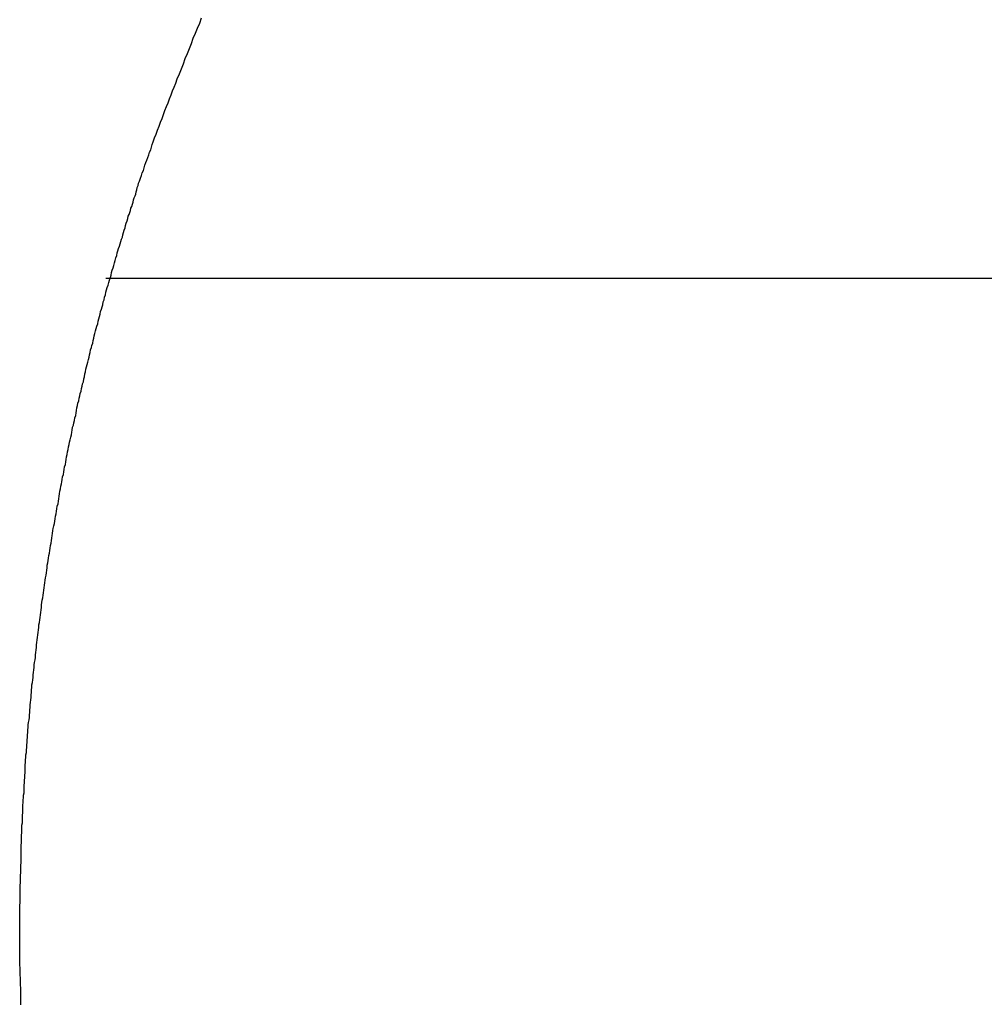
# Model space of a CAD drawing. Extents: x -56 to 56, y -61 to 61.
# Drawn here: x -27 to -26, y 6 to 7 of the extents above; entities that cross this region are included whole.
import ezdxf

# ---------------------------------------------------------------- set-up
doc = ezdxf.new("R2010")
doc.units = 0
doc.layers.get('0').update_dxf_attribs({"linetype": 'CONTINUOUS'})

msp = doc.modelspace()

# ---------------------------------------------------------------- linework, layer by layer
at = {"color": 0}
for points in [[(-27.2146, 6.2187), (-27.2146, 6.2205), (-27.2146, 6.2226), (-27.2146, 6.2244), (-27.2147, 6.2265), (-27.2147, 6.2283), (-27.2147, 6.2304), (-27.2147, 6.2322), (-27.215, 6.2343), (-27.215, 6.2361), (-27.215, 6.2382), (-27.215, 6.24), (-27.2151, 6.2421), (-27.2151, 6.2439), (-27.2151, 6.246), (-27.2151, 6.2478), (-27.2154, 6.2499), (-27.2154, 6.2499), (-27.2154, 6.2517), (-27.2154, 6.2538), (-27.2154, 6.2556), (-27.2154, 6.2577), (-27.2154, 6.2595), (-27.2154, 6.2616), (-27.2154, 6.2634), (-27.2154, 6.2655), (-27.2154, 6.2673), (-27.2154, 6.2694), (-27.2154, 6.2712), (-27.2154, 6.2733), (-27.2154, 6.2751), (-27.2154, 6.2772), (-27.2154, 6.2791), (-27.2156, 6.2812), (-27.2156, 6.2812), (-27.2154, 6.283), (-27.2154, 6.2851), (-27.2154, 6.2869), (-27.2154, 6.289), (-27.2154, 6.2908), (-27.2154, 6.2929), (-27.2154, 6.2947), (-27.2154, 6.2968), (-27.2153, 6.2986), (-27.2153, 6.3007), (-27.2153, 6.3025), (-27.2153, 6.3046), (-27.2153, 6.3064), (-27.2153, 6.3085), (-27.2153, 6.3103), (-27.2153, 6.3124), (-27.2153, 6.3124), (-27.215, 6.3142), (-27.215, 6.3163), (-27.215, 6.3181), (-27.215, 6.3202), (-27.2148, 6.322), (-27.2148, 6.3241), (-27.2148, 6.3259), (-27.2148, 6.328), (-27.2145, 6.3298), (-27.2145, 6.3319), (-27.2145, 6.3337), (-27.2145, 6.3358), (-27.2145, 6.3376), (-27.2145, 6.3397), (-27.2145, 6.3417), (-27.2145, 6.3438), (-27.2145, 6.3438), (-27.2142, 6.3456), (-27.2142, 6.3477), (-27.2141, 6.3495), (-27.2141, 6.3516), (-27.2138, 6.3534), (-27.2138, 6.3555), (-27.2138, 6.3573), (-27.2138, 6.3594), (-27.2135, 6.3612), (-27.2135, 6.3633), (-27.2134, 6.3651), (-27.2134, 6.3672), (-27.2131, 6.369), (-27.2131, 6.3711), (-27.2131, 6.373), (-27.2131, 6.3751), (-27.2131, 6.3751), (-27.2128, 6.3769), (-27.2128, 6.379), (-27.2125, 6.3808), (-27.2125, 6.3829), (-27.2122, 6.3847), (-27.2122, 6.3868), (-27.2122, 6.3886), (-27.2122, 6.3907), (-27.2119, 6.3925), (-27.2119, 6.3946), (-27.2116, 6.3964), (-27.2116, 6.3985), (-27.2113, 6.4003), (-27.2113, 6.4024), (-27.2113, 6.4044), (-27.2113, 6.4065), (-27.2113, 6.4065), (-27.211, 6.4083), (-27.211, 6.4104), (-27.2107, 6.4122), (-27.2107, 6.4143), (-27.2104, 6.4161), (-27.2104, 6.4182), (-27.2101, 6.42), (-27.2101, 6.4221), (-27.2098, 6.4239), (-27.2098, 6.426), (-27.2095, 6.4278), (-27.2095, 6.4299), (-27.2092, 6.4317), (-27.2092, 6.4338), (-27.2089, 6.4357), (-27.2089, 6.4378), (-27.2089, 6.4378), (-27.2086, 6.4396), (-27.2083, 6.4417), (-27.208, 6.4435), (-27.208, 6.4456), (-27.2077, 6.4474), (-27.2077, 6.4495), (-27.2074, 6.4513), (-27.2074, 6.4534), (-27.2071, 6.4552), (-27.2069, 6.4573), (-27.2066, 6.4591), (-27.2066, 6.4612), (-27.2063, 6.463), (-27.2063, 6.4651), (-27.206, 6.467), (-27.206, 6.4691), (-27.206, 6.4691), (-27.2057, 6.4709), (-27.2054, 6.473), (-27.2051, 6.4748), (-27.2051, 6.4769), (-27.2048, 6.4787), (-27.2045, 6.4808), (-27.2042, 6.4826), (-27.2042, 6.4847), (-27.2039, 6.4865), (-27.2036, 6.4886), (-27.2033, 6.4904), (-27.2033, 6.4925), (-27.203, 6.4943), (-27.2028, 6.4964), (-27.2025, 6.4982), (-27.2025, 6.5003), (-27.2025, 6.5003), (-27.2022, 6.5021), (-27.2019, 6.5042), (-27.2016, 6.506), (-27.2014, 6.5081), (-27.2011, 6.5099), (-27.2008, 6.512), (-27.2005, 6.5138), (-27.2005, 6.5159), (-27.2002, 6.5177), (-27.1999, 6.5198), (-27.1996, 6.5216), (-27.1994, 6.5237), (-27.1991, 6.5255), (-27.1988, 6.5276), (-27.1985, 6.5294), (-27.1985, 6.5315), (-27.1985, 6.5315), (-27.1982, 6.5333), (-27.1979, 6.5353), (-27.1976, 6.5371), (-27.1973, 6.5392), (-27.197, 6.541), (-27.1967, 6.5431), (-27.1964, 6.5449), (-27.1962, 6.547), (-27.1959, 6.5488), (-27.1956, 6.5509), (-27.1953, 6.5527), (-27.195, 6.5548), (-27.1947, 6.5566), (-27.1944, 6.5587), (-27.1941, 6.5605), (-27.1941, 6.5626), (-27.1941, 6.5626), (-27.1936, 6.5644), (-27.1933, 6.5662), (-27.193, 6.568), (-27.1927, 6.5701), (-27.1924, 6.5719), (-27.1921, 6.574), (-27.1918, 6.5758), (-27.1915, 6.5779), (-27.1911, 6.5797), (-27.1908, 6.5818), (-27.1905, 6.5836), (-27.1902, 6.5857), (-27.1899, 6.5875), (-27.1896, 6.5896), (-27.1893, 6.5914), (-27.189, 6.5935), (-27.189, 6.5935), (-27.1884, 6.5953), (-27.1881, 6.5971), (-27.1878, 6.5989), (-27.1875, 6.601), (-27.1871, 6.6028), (-27.1868, 6.6049), (-27.1865, 6.6067), (-27.1862, 6.6088), (-27.1856, 6.6106), (-27.1853, 6.6126), (-27.185, 6.6144), (-27.1847, 6.6165), (-27.1844, 6.6183), (-27.1841, 6.6204), (-27.1838, 6.6222), (-27.1835, 6.6243), (-27.1835, 6.6243), (-27.1829, 6.6261), (-27.1826, 6.6279), (-27.1823, 6.6297), (-27.182, 6.6318), (-27.1814, 6.6336), (-27.1811, 6.6357), (-27.1808, 6.6375), (-27.1805, 6.6396), (-27.1799, 6.6414), (-27.1796, 6.6434), (-27.1793, 6.6452), (-27.179, 6.6473), (-27.1784, 6.6491), (-27.1781, 6.6512), (-27.1778, 6.653), (-27.1775, 6.6551), (-27.1775, 6.6551), (-27.1769, 6.6569), (-27.1766, 6.6587), (-27.176, 6.6605), (-27.1757, 6.6626), (-27.1751, 6.6644), (-27.1748, 6.6665), (-27.1745, 6.6683), (-27.1742, 6.6704), (-27.1736, 6.6722), (-27.1733, 6.674), (-27.1727, 6.6758), (-27.1724, 6.6779), (-27.1718, 6.6797), (-27.1715, 6.6818), (-27.1712, 6.6836), (-27.1709, 6.6857), (-27.1709, 6.6857), (-27.1703, 6.6875), (-27.17, 6.6893), (-27.1694, 6.6911), (-27.1691, 6.6932), (-27.1685, 6.695), (-27.1682, 6.6968), (-27.1676, 6.6986), (-27.1673, 6.7007), (-27.1667, 6.7025), (-27.1664, 6.7043), (-27.1658, 6.7061), (-27.1655, 6.7082), (-27.1649, 6.71), (-27.1646, 6.7121), (-27.1642, 6.7139), (-27.1639, 6.716), (-27.1639, 6.716), (-27.1633, 6.7178), (-27.1628, 6.7196), (-27.1622, 6.7214), (-27.1619, 6.7234), (-27.1613, 6.7252), (-27.161, 6.727), (-27.1604, 6.7288), (-27.1601, 6.7309), (-27.1595, 6.7327), (-27.1591, 6.7345), (-27.1585, 6.7363), (-27.1582, 6.7384), (-27.1576, 6.7402), (-27.1573, 6.742), (-27.1567, 6.7438), (-27.1564, 6.7459), (-27.1564, 6.7459), (-27.1558, 6.7477), (-27.1552, 6.7495), (-27.1546, 6.7513), (-27.1543, 6.7534), (-27.1537, 6.7552), (-27.1532, 6.757), (-27.1526, 6.7588), (-27.1523, 6.7609), (-27.1517, 6.7627), (-27.1511, 6.7645), (-27.1505, 6.7663), (-27.1502, 6.7684), (-27.1496, 6.7702), (-27.1492, 6.7722), (-27.1486, 6.774), (-27.1483, 6.7761), (-27.1483, 6.7761), (-27.1477, 6.7779), (-27.1471, 6.7797), (-27.1465, 6.7815), (-27.1459, 6.7836), (-27.1453, 6.7854), (-27.1447, 6.7875), (-27.1441, 6.7893), (-27.1438, 6.7914), (-27.1432, 6.7932), (-27.1426, 6.7951), (-27.142, 6.7969), (-27.1415, 6.799), (-27.1409, 6.8008), (-27.1403, 6.8029), (-27.1397, 6.8047), (-27.1394, 6.8068), (-27.1394, 6.8068), (-27.1388, 6.8084), (-27.1382, 6.8102), (-27.1376, 6.812), (-27.1371, 6.8138), (-27.1365, 6.8156), (-27.1359, 6.8174), (-27.1353, 6.8192), (-27.135, 6.821), (-27.1344, 6.8228), (-27.1338, 6.8246), (-27.1332, 6.8264), (-27.1328, 6.8282), (-27.1322, 6.83), (-27.1316, 6.8318), (-27.131, 6.8336), (-27.1307, 6.8354), (-27.1307, 6.8354), (-27.1301, 6.8369), (-27.1295, 6.8384), (-27.1289, 6.8399), (-27.1286, 6.8417), (-27.128, 6.8432), (-27.1275, 6.845), (-27.1269, 6.8465), (-27.1266, 6.8483), (-27.126, 6.8498), (-27.1254, 6.8513), (-27.1248, 6.8528), (-27.1245, 6.8546), (-27.1239, 6.8561), (-27.1236, 6.8579), (-27.123, 6.8594), (-27.1227, 6.8612), (-27.1227, 6.8612), (-27.1218, 6.863), (-27.1212, 6.8651), (-27.1203, 6.8672), (-27.1197, 6.8693), (-27.1188, 6.8711), (-27.1182, 6.8732), (-27.1176, 6.8753), (-27.117, 6.8774), (-27.1161, 6.8792), (-27.1155, 6.8813), (-27.1146, 6.8834), (-27.114, 6.8855), (-27.1131, 6.8874), (-27.1125, 6.8895), (-27.1119, 6.8916), (-27.1113, 6.8937), (-27.1113, 6.8937), (-27.1101, 6.8967), (-27.1089, 6.8997), (-27.1077, 6.9027), (-27.1066, 6.9059), (-27.1054, 6.9089), (-27.1042, 6.9119), (-27.103, 6.9149), (-27.102, 6.9182), (-27.1008, 6.9212), (-27.0996, 6.9242), (-27.0984, 6.9272), (-27.0972, 6.9305), (-27.096, 6.9335), (-27.0948, 6.9365), (-27.0936, 6.9395), (-27.0924, 6.9428), (-27.0924, 6.9428), (-27.0906, 6.9467), (-27.0891, 6.9506), (-27.0876, 6.9545), (-27.0861, 6.9587), (-27.0843, 6.9626), (-27.0828, 6.9666), (-27.0813, 6.9705), (-27.0798, 6.9747), (-27.078, 6.9786), (-27.0765, 6.9825), (-27.0748, 6.9864), (-27.0733, 6.9906)], [(-27.1483, 6.7869), (-27.1483, 6.7869)], [(-20.5137, 6.7869), (-27.1483, 6.7869)], [(-20.5137, 6.7869), (-27.1483, 6.7869)], [(-20.5137, 6.7869), (-27.1483, 6.7869)], [(-20.5137, 6.7869), (-27.1483, 6.7869)], [(-20.5137, 6.7869), (-27.1483, 6.7869)], [(-20.5137, 6.7869), (-27.1483, 6.7869)], [(-20.5137, 6.7869), (-27.1483, 6.7869)], [(-20.5137, 6.7869), (-27.1483, 6.7869)], [(-20.5137, 6.7869), (-27.1483, 6.7869)], [(-20.5137, 6.7869), (-27.1483, 6.7869)], [(-20.5137, 6.7869), (-27.1483, 6.7869)], [(-20.5137, 6.7869), (-27.1483, 6.7869)], [(-20.5137, 6.7869), (-27.1483, 6.7869)], [(-20.5137, 6.7869), (-27.1483, 6.7869)], [(-20.5137, 6.7869), (-27.1483, 6.7869)], [(-20.5137, 6.7869), (-27.1483, 6.7869)], [(-20.5137, 6.7869), (-27.1483, 6.7869)], [(-20.5137, 6.7869), (-27.1483, 6.7869)], [(-20.5137, 6.7869), (-27.1483, 6.7869)], [(-20.5137, 6.7869), (-27.1483, 6.7869)], [(-20.5137, 6.7869), (-27.1483, 6.7869)]]:
    msp.add_lwpolyline(points, dxfattribs=at)

doc.saveas('drawing.dxf')
